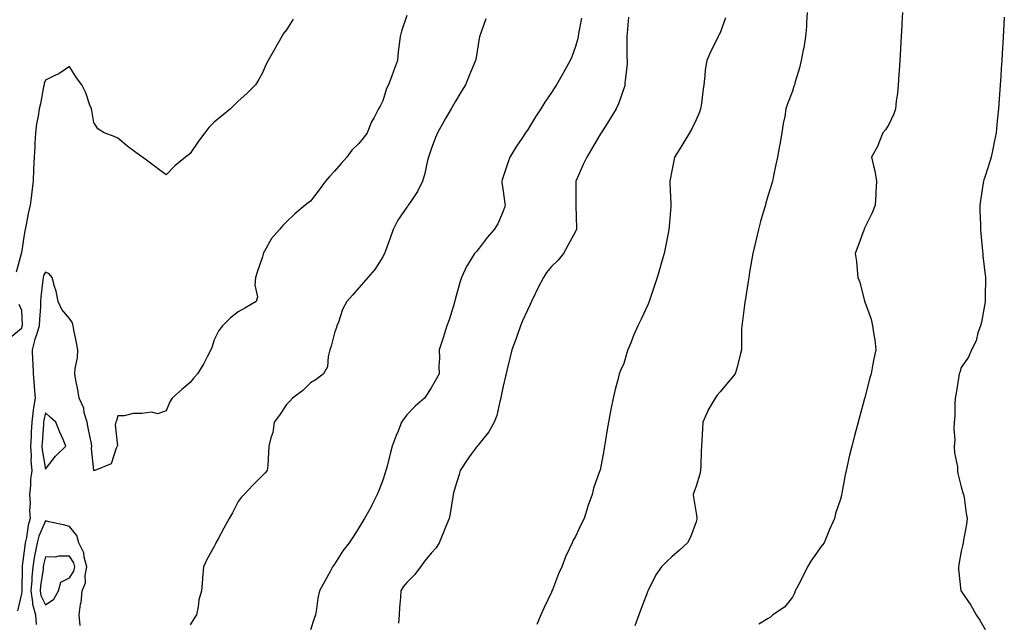
# Model space of a CAD drawing. Units: inches. Extents: x 907763 to 910403, y 7321658 to 7324298.
# Drawn here: x 909287 to 909696, y 7322189 to 7322439 of the extents above; entities that cross this region are included whole.
import ezdxf

# ---------------------------------------------------------------- set-up
doc = ezdxf.new("R2010")
doc.units = ezdxf.units.IN
doc.header["$MEASUREMENT"] = 0
doc.layers.add('Contour_90777321', color=7, linetype='Continuous', true_color=0x81e10f)

msp = doc.modelspace()

# ---------------------------------------------------------------- linework, layer by layer
at = {"layer": 'Contour_90777321'}
for points in [[(909448.05, 7322440.64, 3312), (909445.79, 7322434.18, 3312), (909445.18, 7322431.92, 3312), (909444.85, 7322428.72, 3312), (909444.46, 7322425.51, 3312), (909444.11, 7322421.92, 3312), (909442.43, 7322417.54, 3312), (909441.73, 7322415.6, 3312), (909440.36, 7322411.92, 3312), (909439.64, 7322410.33, 3312), (909438.05, 7322405.3, 3312), (909436.9, 7322403.07, 3312), (909436.31, 7322401.92, 3312), (909434.39, 7322398.26, 3312), (909433.41, 7322396.56, 3312), (909431.5, 7322391.92, 3312), (909430.05, 7322389.92, 3312), (909428.05, 7322387.55, 3312), (909425.18, 7322384.79, 3312), (909423.07, 7322381.92, 3312), (909420.72, 7322379.25, 3312), (909418.05, 7322375.99, 3312), (909415.99, 7322373.98, 3312), (909414.2, 7322371.92, 3312), (909411.61, 7322368.36, 3312), (909408.05, 7322363.63, 3312), (909407.09, 7322362.88, 3312), (909405.87, 7322361.92, 3312), (909401.56, 7322358.41, 3312), (909398.05, 7322355, 3312), (909396.5, 7322353.47, 3312), (909395.1, 7322351.92, 3312), (909391.79, 7322348.18, 3312), (909388.96, 7322342.83, 3312), (909388.41, 7322341.92, 3312), (909388.33, 7322341.64, 3312), (909388.05, 7322340.54, 3312), (909385.83, 7322334.14, 3312), (909385.26, 7322331.92, 3312), (909384.91, 7322328.78, 3312), (909386, 7322323.97, 3312), (909385.51, 7322321.92, 3312), (909380.76, 7322319.21, 3312), (909378.05, 7322317.66, 3312), (909374.79, 7322315.18, 3312), (909371.45, 7322311.92, 3312), (909370.03, 7322309.94, 3312), (909368.05, 7322306.02, 3312), (909367.04, 7322302.93, 3312), (909366.67, 7322301.92, 3312), (909365.13, 7322299.01, 3312), (909363.75, 7322296.22, 3312), (909361.18, 7322291.92, 3312), (909359.63, 7322290.34, 3312), (909358.05, 7322288.39, 3312), (909354.55, 7322285.42, 3312), (909350.65, 7322281.92, 3312), (909349.68, 7322280.29, 3312), (909348.05, 7322276.62, 3312), (909344.54, 7322275.43, 3312), (909342.18, 7322276.05, 3312), (909338.05, 7322275.52, 3312), (909334.42, 7322275.55, 3312), (909330.68, 7322274.55, 3312), (909328.05, 7322274.59, 3312), (909327.44, 7322272.53, 3312), (909327.24, 7322271.92, 3312), (909326.9, 7322270.77, 3312), (909327.9, 7322262.07, 3312), (909327.73, 7322261.92, 3312), (909327.31, 7322261.18, 3312), (909325.33, 7322254.64, 3312), (909318.56, 7322251.92, 3312), (909318.09, 7322251.88, 3312), (909318.05, 7322251.77, 3312), (909318.04, 7322251.91, 3312), (909318.03, 7322251.92, 3312), (909318.04, 7322251.93, 3312), (909317.07, 7322260.94, 3312), (909317.25, 7322261.92, 3312), (909317.06, 7322262.91, 3312), (909315.71, 7322269.58, 3312), (909315.28, 7322271.92, 3312), (909314.13, 7322275.84, 3312), (909313.88, 7322277.75, 3312), (909311.94, 7322281.92, 3312), (909311.51, 7322285.38, 3312), (909310.62, 7322289.35, 3312), (909310.24, 7322291.92, 3312), (909310.34, 7322294.21, 3312), (909311.28, 7322298.69, 3312), (909311.38, 7322301.92, 3312), (909310.92, 7322304.79, 3312), (909309.78, 7322310.19, 3312), (909309.48, 7322311.92, 3312), (909309.26, 7322313.13, 3312), (909308.05, 7322314.99, 3312), (909304.78, 7322318.65, 3312), (909303.29, 7322321.92, 3312), (909302.4, 7322326.27, 3312), (909301.75, 7322328.22, 3312), (909300.81, 7322331.92, 3312), (909299.58, 7322333.45, 3312), (909298.05, 7322334.14, 3312), (909297.21, 7322332.76, 3312), (909296.99, 7322331.92, 3312), (909296.94, 7322330.81, 3312), (909296.05, 7322323.92, 3312), (909295.98, 7322321.92, 3312), (909295.94, 7322319.81, 3312), (909295.49, 7322314.48, 3312), (909295.44, 7322311.92, 3312), (909294.3, 7322308.17, 3312), (909293.66, 7322306.31, 3312), (909292.46, 7322301.92, 3312), (909292.67, 7322297.3, 3312), (909292.72, 7322296.59, 3312), (909292.92, 7322291.92, 3312), (909293.3, 7322287.17, 3312), (909293.34, 7322286.63, 3312), (909293.7, 7322281.92, 3312), (909292.97, 7322277, 3312), (909292.97, 7322276.84, 3312), (909292.38, 7322271.92, 3312), (909292.14, 7322267.83, 3312), (909292.05, 7322265.92, 3312), (909291.81, 7322261.92, 3312), (909292.07, 7322257.9, 3312), (909292, 7322255.87, 3312), (909292.31, 7322251.92, 3312), (909291.85, 7322248.12, 3312), (909291.74, 7322245.61, 3312), (909291.35, 7322241.92, 3312), (909291.59, 7322238.38, 3312), (909291.36, 7322235.23, 3312), (909291.65, 7322231.92, 3312), (909290.76, 7322229.21, 3312), (909290.15, 7322224.02, 3312), (909289.65, 7322221.92, 3312), (909289.39, 7322220.58, 3312), (909288.38, 7322212.25, 3312), (909288.32, 7322211.92, 3312), (909288.3, 7322211.67, 3312), (909288.16, 7322202.03, 3312), (909288.15, 7322201.92, 3312), (909288.17, 7322201.8, 3312), (909288.05, 7322200.68, 3312), (909286.37, 7322193.6, 3312)], [(909520.46, 7322439.51, 3314), (909519.31, 7322433.18, 3314), (909519.11, 7322431.92, 3314), (909518.93, 7322431.04, 3314), (909518.05, 7322427.83, 3314), (909516.47, 7322423.5, 3314), (909515.88, 7322421.92, 3314), (909513.01, 7322416.96, 3314), (909512.9, 7322416.77, 3314), (909510.08, 7322411.92, 3314), (909509.3, 7322410.67, 3314), (909508.05, 7322408.65, 3314), (909505.33, 7322404.64, 3314), (909503.61, 7322401.92, 3314), (909501.41, 7322398.56, 3314), (909498.05, 7322393.08, 3314), (909497.58, 7322392.39, 3314), (909497.27, 7322391.92, 3314), (909495.78, 7322389.65, 3314), (909493.6, 7322386.37, 3314), (909490.8, 7322381.92, 3314), (909490.07, 7322379.9, 3314), (909488.05, 7322373.73, 3314), (909487.57, 7322372.4, 3314), (909487.4, 7322371.92, 3314), (909487.48, 7322371.35, 3314), (909488.05, 7322367.69, 3314), (909488.72, 7322362.59, 3314), (909488.78, 7322361.92, 3314), (909488.64, 7322361.33, 3314), (909488.05, 7322359.51, 3314), (909485.78, 7322354.19, 3314), (909484.27, 7322351.92, 3314), (909481.41, 7322348.56, 3314), (909478.05, 7322344.05, 3314), (909477.08, 7322342.89, 3314), (909476.11, 7322341.92, 3314), (909472.99, 7322336.98, 3314), (909472.92, 7322336.79, 3314), (909470.66, 7322331.92, 3314), (909470.06, 7322329.91, 3314), (909468.05, 7322322.77, 3314), (909467.89, 7322322.08, 3314), (909467.84, 7322321.92, 3314), (909467.73, 7322321.6, 3314), (909465.55, 7322314.42, 3314), (909464.56, 7322311.92, 3314), (909463.04, 7322306.93, 3314), (909463.04, 7322306.91, 3314), (909461.43, 7322301.92, 3314), (909461.51, 7322298.46, 3314), (909461.35, 7322295.22, 3314), (909461.43, 7322291.92, 3314), (909460.2, 7322289.77, 3314), (909458.05, 7322286.12, 3314), (909456.42, 7322283.55, 3314), (909455.35, 7322281.92, 3314), (909451.47, 7322278.5, 3314), (909448.05, 7322274.94, 3314), (909446.73, 7322273.24, 3314), (909445.85, 7322271.92, 3314), (909444.38, 7322268.25, 3314), (909443.59, 7322266.38, 3314), (909441.92, 7322261.92, 3314), (909441.16, 7322258.81, 3314), (909439.79, 7322253.66, 3314), (909439.34, 7322251.92, 3314), (909439.05, 7322250.92, 3314), (909438.05, 7322247.85, 3314), (909436.45, 7322243.52, 3314), (909435.75, 7322241.92, 3314), (909433.4, 7322237.27, 3314), (909433.17, 7322236.8, 3314), (909430.45, 7322231.92, 3314), (909429.52, 7322230.45, 3314), (909428.05, 7322228.03, 3314), (909425.68, 7322224.29, 3314), (909424.09, 7322221.92, 3314), (909421.5, 7322218.47, 3314), (909418.05, 7322213.04, 3314), (909417.56, 7322212.41, 3314), (909417.19, 7322211.92, 3314), (909416.16, 7322210.03, 3314), (909413.97, 7322206, 3314), (909411.7, 7322201.92, 3314), (909411.05, 7322198.92, 3314), (909410.56, 7322194.43, 3314), (909410.11, 7322191.92, 3314), (909409.53, 7322190.44, 3314), (909408.05, 7322185.75, 3314)], [(909540.01, 7322439.96, 3315), (909539.43, 7322433.3, 3315), (909539.31, 7322431.92, 3315), (909539.33, 7322430.64, 3315), (909539.4, 7322423.27, 3315), (909539.41, 7322421.92, 3315), (909539.42, 7322420.55, 3315), (909538.54, 7322412.41, 3315), (909538.55, 7322411.92, 3315), (909538.45, 7322411.52, 3315), (909538.05, 7322410.35, 3315), (909535.92, 7322404.05, 3315), (909534.87, 7322401.92, 3315), (909532.29, 7322397.68, 3315), (909529.77, 7322393.64, 3315), (909528.7, 7322391.92, 3315), (909528.46, 7322391.51, 3315), (909528.05, 7322390.85, 3315), (909524.73, 7322385.24, 3315), (909522.72, 7322381.92, 3315), (909521.21, 7322378.76, 3315), (909518.31, 7322372.18, 3315), (909518.19, 7322371.92, 3315), (909518.18, 7322371.79, 3315), (909518.15, 7322362.02, 3315), (909518.14, 7322361.92, 3315), (909518.14, 7322361.83, 3315), (909518.38, 7322352.25, 3315), (909518.38, 7322351.92, 3315), (909518.32, 7322351.65, 3315), (909518.05, 7322351.06, 3315), (909514.78, 7322345.19, 3315), (909513, 7322341.92, 3315), (909510.87, 7322339.1, 3315), (909508.05, 7322336.51, 3315), (909506.01, 7322333.96, 3315), (909504.8, 7322331.92, 3315), (909502.4, 7322327.57, 3315), (909501.29, 7322325.16, 3315), (909499.7, 7322321.92, 3315), (909499.19, 7322320.78, 3315), (909498.05, 7322318.42, 3315), (909495.99, 7322313.98, 3315), (909495.17, 7322311.92, 3315), (909493.64, 7322307.51, 3315), (909493.34, 7322306.63, 3315), (909491.61, 7322301.92, 3315), (909490.91, 7322299.06, 3315), (909489.55, 7322293.42, 3315), (909489.19, 7322291.92, 3315), (909489, 7322290.97, 3315), (909488.05, 7322286.92, 3315), (909487.19, 7322282.78, 3315), (909487.01, 7322281.92, 3315), (909486.56, 7322280.43, 3315), (909485.33, 7322274.64, 3315), (909484.29, 7322271.92, 3315), (909482.08, 7322267.89, 3315), (909478.05, 7322262.93, 3315), (909477.59, 7322262.38, 3315), (909477.19, 7322261.92, 3315), (909474.71, 7322258.58, 3315), (909473.27, 7322256.7, 3315), (909470.21, 7322251.92, 3315), (909469.7, 7322250.27, 3315), (909468.05, 7322244.97, 3315), (909467.4, 7322242.57, 3315), (909467.24, 7322241.92, 3315), (909467.07, 7322240.94, 3315), (909465.96, 7322234.01, 3315), (909465.59, 7322231.92, 3315), (909463.8, 7322227.67, 3315), (909463.35, 7322226.62, 3315), (909461.38, 7322221.92, 3315), (909460.13, 7322219.84, 3315), (909458.05, 7322217.53, 3315), (909455.54, 7322214.43, 3315), (909453.71, 7322211.92, 3315), (909451.31, 7322208.66, 3315), (909448.05, 7322205.33, 3315), (909446.43, 7322203.54, 3315), (909445.46, 7322201.92, 3315), (909445.33, 7322199.2, 3315), (909444.98, 7322194.99, 3315), (909444.84, 7322191.92, 3315), (909444.61, 7322188.48, 3315)], [(909580.26, 7322439.71, 3316), (909578.05, 7322433.5, 3316), (909577.53, 7322432.44, 3316), (909577.26, 7322431.92, 3316), (909576.52, 7322430.39, 3316), (909574.19, 7322425.78, 3316), (909572.49, 7322421.92, 3316), (909571.83, 7322418.14, 3316), (909571.77, 7322415.64, 3316), (909571.26, 7322411.92, 3316), (909570.83, 7322409.14, 3316), (909570.29, 7322404.16, 3316), (909569.97, 7322401.92, 3316), (909569.46, 7322400.51, 3316), (909568.05, 7322397.32, 3316), (909566.34, 7322393.63, 3316), (909565.41, 7322391.92, 3316), (909562.62, 7322387.35, 3316), (909561.03, 7322384.9, 3316), (909559.12, 7322381.92, 3316), (909558.97, 7322381, 3316), (909558.05, 7322376.13, 3316), (909557.38, 7322372.59, 3316), (909557.17, 7322371.92, 3316), (909557.19, 7322371.06, 3316), (909557.55, 7322362.42, 3316), (909557.56, 7322361.92, 3316), (909557.53, 7322361.4, 3316), (909556.86, 7322353.11, 3316), (909556.79, 7322351.92, 3316), (909556.49, 7322350.36, 3316), (909555.36, 7322344.61, 3316), (909554.85, 7322341.92, 3316), (909553.5, 7322337.37, 3316), (909553.29, 7322336.68, 3316), (909551.94, 7322331.92, 3316), (909550.97, 7322329, 3316), (909548.93, 7322322.8, 3316), (909548.64, 7322321.92, 3316), (909548.47, 7322321.5, 3316), (909548.05, 7322320.53, 3316), (909545.29, 7322314.68, 3316), (909543.93, 7322311.92, 3316), (909542.09, 7322307.88, 3316), (909540.99, 7322304.86, 3316), (909539.81, 7322301.92, 3316), (909539.32, 7322300.65, 3316), (909538.05, 7322296.32, 3316), (909536.64, 7322293.33, 3316), (909536.19, 7322291.92, 3316), (909535.6, 7322289.47, 3316), (909534.53, 7322285.44, 3316), (909533.72, 7322281.92, 3316), (909532.73, 7322277.24, 3316), (909532.6, 7322276.47, 3316), (909531.7, 7322271.92, 3316), (909531.11, 7322268.86, 3316), (909530.54, 7322264.41, 3316), (909530.12, 7322261.92, 3316), (909529.74, 7322260.23, 3316), (909528.2, 7322252.07, 3316), (909528.17, 7322251.92, 3316), (909528.13, 7322251.84, 3316), (909528.05, 7322251.49, 3316), (909525.5, 7322244.47, 3316), (909524.9, 7322241.92, 3316), (909523.16, 7322237.03, 3316), (909523.09, 7322236.88, 3316), (909521.66, 7322231.92, 3316), (909520.34, 7322229.63, 3316), (909518.05, 7322224.5, 3316), (909517.01, 7322222.96, 3316), (909516.68, 7322221.92, 3316), (909515.57, 7322219.44, 3316), (909513.92, 7322216.05, 3316), (909512.32, 7322211.92, 3316), (909511, 7322208.97, 3316), (909508.43, 7322202.3, 3316), (909508.27, 7322201.92, 3316), (909508.21, 7322201.76, 3316), (909508.05, 7322201.33, 3316), (909505, 7322194.97, 3316), (909503.62, 7322191.92, 3316), (909502, 7322187.97, 3316)], [(909614.13, 7322441.92, 3317), (909613.85, 7322437.72, 3317), (909613.85, 7322436.12, 3317), (909613.51, 7322431.92, 3317), (909612.77, 7322427.2, 3317), (909612.59, 7322426.46, 3317), (909611.75, 7322421.92, 3317), (909611, 7322418.97, 3317), (909609.27, 7322413.14, 3317), (909608.94, 7322411.92, 3317), (909608.7, 7322411.27, 3317), (909608.05, 7322409.3, 3317), (909605.96, 7322404.01, 3317), (909605.36, 7322401.92, 3317), (909604.87, 7322398.74, 3317), (909604.17, 7322395.8, 3317), (909603.67, 7322391.92, 3317), (909602.85, 7322387.12, 3317), (909602.74, 7322386.61, 3317), (909601.85, 7322381.92, 3317), (909601.17, 7322378.8, 3317), (909600.25, 7322374.12, 3317), (909599.78, 7322371.92, 3317), (909599.38, 7322370.59, 3317), (909598.05, 7322366.05, 3317), (909597.08, 7322362.89, 3317), (909596.85, 7322361.92, 3317), (909596.35, 7322360.22, 3317), (909594.86, 7322355.11, 3317), (909593.92, 7322351.92, 3317), (909592.82, 7322347.15, 3317), (909592.68, 7322346.55, 3317), (909591.63, 7322341.92, 3317), (909591.11, 7322338.86, 3317), (909590.31, 7322334.18, 3317), (909589.92, 7322331.92, 3317), (909589.7, 7322330.27, 3317), (909588.44, 7322322.31, 3317), (909588.38, 7322321.92, 3317), (909588.36, 7322321.61, 3317), (909588.05, 7322319.47, 3317), (909587.17, 7322312.8, 3317), (909587.04, 7322311.92, 3317), (909586.96, 7322310.83, 3317), (909587, 7322302.97, 3317), (909586.89, 7322301.92, 3317), (909586.47, 7322300.34, 3317), (909585.19, 7322294.78, 3317), (909584.35, 7322291.92, 3317), (909581.45, 7322288.52, 3317), (909578.05, 7322284.44, 3317), (909576.9, 7322283.07, 3317), (909575.98, 7322281.92, 3317), (909573.16, 7322277.03, 3317), (909573.07, 7322276.9, 3317), (909570.9, 7322271.92, 3317), (909570.75, 7322269.22, 3317), (909570.49, 7322264.36, 3317), (909570.35, 7322261.92, 3317), (909570.17, 7322259.8, 3317), (909570.03, 7322253.9, 3317), (909569.88, 7322251.92, 3317), (909569.61, 7322250.36, 3317), (909568.05, 7322245.43, 3317), (909567.18, 7322242.79, 3317), (909566.92, 7322241.92, 3317), (909566.99, 7322240.86, 3317), (909568.05, 7322234.21, 3317), (909568.36, 7322232.23, 3317), (909568.39, 7322231.92, 3317), (909568.35, 7322231.62, 3317), (909568.05, 7322230.6, 3317), (909565.82, 7322224.15, 3317), (909564.58, 7322221.92, 3317), (909561.18, 7322218.79, 3317), (909558.05, 7322216.1, 3317), (909555.91, 7322214.06, 3317), (909553.73, 7322211.92, 3317), (909551.37, 7322208.6, 3317), (909548.16, 7322202.03, 3317), (909548.1, 7322201.92, 3317), (909548.08, 7322201.89, 3317), (909548.05, 7322201.79, 3317), (909545.34, 7322194.63, 3317), (909544.32, 7322191.92, 3317), (909542.61, 7322187.36, 3317)], [(909653.82, 7322441.92, 3318), (909653.54, 7322437.41, 3318), (909653.49, 7322436.48, 3318), (909653.21, 7322431.92, 3318), (909652.91, 7322427.06, 3318), (909652.89, 7322426.76, 3318), (909652.6, 7322421.92, 3318), (909652.33, 7322417.64, 3318), (909652.23, 7322416.1, 3318), (909651.98, 7322411.92, 3318), (909651.62, 7322408.35, 3318), (909651.17, 7322405.04, 3318), (909650.84, 7322401.92, 3318), (909650.18, 7322399.79, 3318), (909648.05, 7322395.48, 3318), (909646.75, 7322393.22, 3318), (909645.64, 7322391.92, 3318), (909643.89, 7322387.76, 3318), (909643.46, 7322386.51, 3318), (909640.96, 7322381.92, 3318), (909641.73, 7322378.24, 3318), (909642.3, 7322376.17, 3318), (909643.01, 7322371.92, 3318), (909642.76, 7322367.21, 3318), (909642.64, 7322366.51, 3318), (909642.35, 7322361.92, 3318), (909641.14, 7322358.83, 3318), (909638.05, 7322352.34, 3318), (909637.92, 7322352.05, 3318), (909637.84, 7322351.92, 3318), (909637.71, 7322351.58, 3318), (909635.16, 7322344.81, 3318), (909634.18, 7322341.92, 3318), (909634.64, 7322338.51, 3318), (909634.91, 7322335.06, 3318), (909635.29, 7322331.92, 3318), (909636.09, 7322329.96, 3318), (909638.05, 7322322.17, 3318), (909638.1, 7322321.97, 3318), (909638.11, 7322321.92, 3318), (909638.14, 7322321.83, 3318), (909640.72, 7322314.59, 3318), (909641.34, 7322311.92, 3318), (909641.8, 7322308.17, 3318), (909642.21, 7322306.08, 3318), (909642.64, 7322301.92, 3318), (909641.8, 7322298.17, 3318), (909641.36, 7322295.23, 3318), (909640.71, 7322291.92, 3318), (909640.12, 7322289.85, 3318), (909638.08, 7322281.95, 3318), (909638.07, 7322281.9, 3318), (909638.05, 7322281.79, 3318), (909635.91, 7322274.06, 3318), (909635.38, 7322271.92, 3318), (909634.43, 7322268.3, 3318), (909633.77, 7322266.2, 3318), (909632.8, 7322261.92, 3318), (909631.74, 7322258.23, 3318), (909631.14, 7322255.01, 3318), (909630.38, 7322251.92, 3318), (909629.9, 7322250.07, 3318), (909628.64, 7322242.51, 3318), (909628.5, 7322241.92, 3318), (909628.42, 7322241.55, 3318), (909628.05, 7322239.97, 3318), (909625.99, 7322233.98, 3318), (909625.53, 7322231.92, 3318), (909623.52, 7322227.39, 3318), (909623.22, 7322226.75, 3318), (909621.19, 7322221.92, 3318), (909619.81, 7322220.16, 3318), (909618.05, 7322217.55, 3318), (909615.73, 7322214.24, 3318), (909614.35, 7322211.92, 3318), (909612.3, 7322207.67, 3318), (909610.56, 7322204.43, 3318), (909609.26, 7322201.92, 3318), (909608.96, 7322201.01, 3318), (909608.05, 7322199.37, 3318), (909604.75, 7322195.22, 3318), (909599.94, 7322191.92, 3318), (909598.93, 7322191.04, 3318), (909598.05, 7322190.46, 3318), (909594.18, 7322188.05, 3318)], [(909696.02, 7322439.89, 3319), (909695.68, 7322434.29, 3319), (909695.54, 7322431.92, 3319), (909695.38, 7322429.25, 3319), (909695.12, 7322424.85, 3319), (909694.94, 7322421.92, 3319), (909694.74, 7322418.61, 3319), (909694.55, 7322415.42, 3319), (909694.33, 7322411.92, 3319), (909694.03, 7322407.9, 3319), (909693.88, 7322406.09, 3319), (909693.58, 7322401.92, 3319), (909693.09, 7322396.96, 3319), (909693.08, 7322396.89, 3319), (909692.63, 7322391.92, 3319), (909691.85, 7322388.12, 3319), (909691.27, 7322385.14, 3319), (909690.6, 7322381.92, 3319), (909689.96, 7322380.01, 3319), (909688.05, 7322374.04, 3319), (909687.52, 7322372.45, 3319), (909687.39, 7322371.92, 3319), (909687.29, 7322371.16, 3319), (909686.08, 7322363.89, 3319), (909685.83, 7322361.92, 3319), (909685.92, 7322359.79, 3319), (909686.11, 7322353.86, 3319), (909686.18, 7322351.92, 3319), (909686.3, 7322350.17, 3319), (909686.99, 7322342.98, 3319), (909687.06, 7322341.92, 3319), (909687.1, 7322340.97, 3319), (909688.05, 7322332.94, 3319), (909688.16, 7322332.03, 3319), (909688.18, 7322331.92, 3319), (909688.18, 7322331.79, 3319), (909688.05, 7322323.8, 3319), (909688.02, 7322321.95, 3319), (909688.02, 7322321.92, 3319), (909688.01, 7322321.88, 3319), (909686.59, 7322313.38, 3319), (909686.09, 7322311.92, 3319), (909685.06, 7322308.93, 3319), (909684.3, 7322305.67, 3319), (909682.45, 7322301.92, 3319), (909681.1, 7322298.87, 3319), (909678.05, 7322294.56, 3319), (909677.5, 7322292.47, 3319), (909677.35, 7322291.92, 3319), (909677.19, 7322291.06, 3319), (909676.05, 7322283.92, 3319), (909675.64, 7322281.92, 3319), (909675.44, 7322279.31, 3319), (909675.48, 7322274.49, 3319), (909675.26, 7322271.92, 3319), (909675.1, 7322268.97, 3319), (909675.42, 7322264.55, 3319), (909675.25, 7322261.92, 3319), (909675.32, 7322259.19, 3319), (909676.54, 7322253.43, 3319), (909676.6, 7322251.92, 3319), (909676.73, 7322250.6, 3319), (909678.05, 7322245.08, 3319), (909678.78, 7322242.65, 3319), (909679.12, 7322241.92, 3319), (909679.35, 7322240.62, 3319), (909680.19, 7322234.06, 3319), (909680.62, 7322231.92, 3319), (909680.33, 7322229.64, 3319), (909679.1, 7322222.97, 3319), (909678.95, 7322221.92, 3319), (909678.79, 7322221.18, 3319), (909678.05, 7322218.42, 3319), (909677.12, 7322212.85, 3319), (909676.95, 7322211.92, 3319), (909677.05, 7322210.92, 3319), (909677.99, 7322201.98, 3319), (909677.99, 7322201.92, 3319), (909678.05, 7322201.8, 3319), (909682.09, 7322195.96, 3319), (909684.4, 7322191.92, 3319), (909685.88, 7322189.75, 3319), (909688.05, 7322185.87, 3319)], [(909400.8, 7322439.17, 3311), (909398.05, 7322434.68, 3311), (909396.87, 7322433.1, 3311), (909396.07, 7322431.92, 3311), (909393.47, 7322427.34, 3311), (909393.17, 7322426.8, 3311), (909390.42, 7322421.92, 3311), (909389.58, 7322420.39, 3311), (909388.05, 7322416.87, 3311), (909386.26, 7322413.71, 3311), (909385.14, 7322411.92, 3311), (909381.64, 7322408.33, 3311), (909378.05, 7322405.07, 3311), (909376.42, 7322403.55, 3311), (909374.82, 7322401.92, 3311), (909371.04, 7322398.93, 3311), (909368.05, 7322396.39, 3311), (909365.83, 7322394.14, 3311), (909364.1, 7322391.92, 3311), (909361.48, 7322388.49, 3311), (909358.05, 7322383.39, 3311), (909357.21, 7322382.76, 3311), (909356.13, 7322381.92, 3311), (909351.75, 7322378.22, 3311), (909348.05, 7322374.6, 3311), (909343.86, 7322377.73, 3311), (909338.23, 7322381.92, 3311), (909338.12, 7322381.99, 3311), (909338.05, 7322382.03, 3311), (909337.63, 7322382.34, 3311), (909332.27, 7322386.14, 3311), (909328.05, 7322389.7, 3311), (909326.56, 7322390.43, 3311), (909322.35, 7322391.92, 3311), (909319.68, 7322393.55, 3311), (909318.05, 7322396.25, 3311), (909317.29, 7322401.16, 3311), (909317.12, 7322401.92, 3311), (909316.49, 7322403.48, 3311), (909314.71, 7322408.58, 3311), (909313.06, 7322411.92, 3311), (909310.92, 7322414.79, 3311), (909308.05, 7322419.47, 3311), (909303.51, 7322416.46, 3311), (909301.86, 7322415.73, 3311), (909298.05, 7322413.8, 3311), (909297.51, 7322412.46, 3311), (909297.42, 7322411.92, 3311), (909297.22, 7322411.09, 3311), (909295.96, 7322404.01, 3311), (909295.35, 7322401.92, 3311), (909295.01, 7322398.88, 3311), (909294.27, 7322395.7, 3311), (909293.94, 7322391.92, 3311), (909293.65, 7322387.52, 3311), (909293.64, 7322386.33, 3311), (909293.3, 7322381.92, 3311), (909293.09, 7322376.96, 3311), (909293.09, 7322376.88, 3311), (909292.87, 7322371.92, 3311), (909292.39, 7322367.58, 3311), (909292.19, 7322366.06, 3311), (909291.72, 7322361.92, 3311), (909290.99, 7322358.98, 3311), (909289.99, 7322353.86, 3311), (909289.55, 7322351.92, 3311), (909289.3, 7322350.67, 3311), (909288.05, 7322342.23, 3311), (909287.97, 7322342, 3311), (909287.94, 7322341.92, 3311), (909287.92, 7322341.79, 3311), (909285.85, 7322334.12, 3311)], [(909480.74, 7322439.23, 3313), (909478.31, 7322432.18, 3313), (909478.18, 7322431.79, 3313), (909478.05, 7322431.14, 3313), (909476.75, 7322423.22, 3313), (909476.56, 7322421.92, 3313), (909475.46, 7322419.33, 3313), (909474, 7322415.97, 3313), (909472.35, 7322411.92, 3313), (909470.75, 7322409.22, 3313), (909468.05, 7322404.83, 3313), (909467.02, 7322402.95, 3313), (909466.43, 7322401.92, 3313), (909464.25, 7322398.12, 3313), (909463.37, 7322396.6, 3313), (909460.73, 7322391.92, 3313), (909459.92, 7322390.05, 3313), (909458.05, 7322385.13, 3313), (909457.26, 7322382.71, 3313), (909457.01, 7322381.92, 3313), (909456.61, 7322380.48, 3313), (909455.4, 7322374.57, 3313), (909454.5, 7322371.92, 3313), (909452.38, 7322367.59, 3313), (909449.61, 7322363.48, 3313), (909448.63, 7322361.92, 3313), (909448.37, 7322361.6, 3313), (909448.05, 7322361.12, 3313), (909444.29, 7322355.68, 3313), (909442.33, 7322351.92, 3313), (909441.28, 7322348.69, 3313), (909439.12, 7322342.99, 3313), (909438.74, 7322341.92, 3313), (909438.53, 7322341.44, 3313), (909438.05, 7322340.48, 3313), (909434.76, 7322335.21, 3313), (909431.85, 7322331.92, 3313), (909430.07, 7322329.9, 3313), (909428.05, 7322327.62, 3313), (909425.39, 7322324.58, 3313), (909423.09, 7322321.92, 3313), (909421.3, 7322318.67, 3313), (909419.58, 7322313.45, 3313), (909418.95, 7322311.92, 3313), (909418.76, 7322311.21, 3313), (909418.05, 7322308.95, 3313), (909416.55, 7322303.42, 3313), (909416.09, 7322301.92, 3313), (909415.3, 7322299.17, 3313), (909415.06, 7322294.91, 3313), (909413.39, 7322291.92, 3313), (909410.33, 7322289.64, 3313), (909408.05, 7322288.27, 3313), (909404.87, 7322285.1, 3313), (909400.54, 7322281.92, 3313), (909399.39, 7322280.58, 3313), (909398.05, 7322279.27, 3313), (909395.13, 7322274.84, 3313), (909393, 7322271.92, 3313), (909392.32, 7322267.65, 3313), (909391.55, 7322265.42, 3313), (909390.77, 7322261.92, 3313), (909390.58, 7322259.39, 3313), (909390.25, 7322254.12, 3313), (909390.09, 7322251.92, 3313), (909389.14, 7322250.83, 3313), (909388.05, 7322249.74, 3313), (909384.13, 7322245.84, 3313), (909380.48, 7322241.92, 3313), (909379.28, 7322240.69, 3313), (909378.05, 7322238.95, 3313), (909375.6, 7322234.37, 3313), (909374.28, 7322231.92, 3313), (909372.01, 7322227.96, 3313), (909369.65, 7322223.52, 3313), (909368.78, 7322221.92, 3313), (909368.55, 7322221.42, 3313), (909368.05, 7322220.28, 3313), (909365.04, 7322214.93, 3313), (909363.67, 7322211.92, 3313), (909363.26, 7322207.13, 3313), (909363.23, 7322206.74, 3313), (909362.78, 7322201.92, 3313), (909361.73, 7322198.24, 3313), (909361.4, 7322195.27, 3313), (909360.68, 7322191.92, 3313), (909359.65, 7322190.32, 3313), (909358.05, 7322187.85, 3313)], [(909286.97, 7322320.84, 3311), (909288.05, 7322318.43, 3311), (909288.32, 7322312.19, 3311), (909288.32, 7322311.92, 3311), (909288.26, 7322311.71, 3311), (909288.05, 7322310.84, 3311), (909283.23, 7322306.74, 3311)], [(909312.39, 7322187.58, 3313), (909312.03, 7322191.92, 3313), (909312.6, 7322196.47, 3313), (909312.81, 7322197.16, 3313), (909313.2, 7322201.92, 3313), (909314.66, 7322205.31, 3313), (909314.46, 7322208.33, 3313), (909315.2, 7322211.92, 3313), (909314.08, 7322215.89, 3313), (909313.89, 7322217.76, 3313), (909311.89, 7322221.92, 3313), (909311, 7322224.87, 3313), (909308.05, 7322228.64, 3313), (909305.49, 7322229.36, 3313), (909299.35, 7322230.62, 3313), (909298.05, 7322230.94, 3313), (909295.29, 7322224.68, 3313), (909294.63, 7322221.92, 3313), (909293.8, 7322217.67, 3313), (909293.5, 7322216.47, 3313), (909292.71, 7322211.92, 3313), (909292.33, 7322207.64, 3313), (909292.31, 7322206.18, 3313), (909291.98, 7322201.92, 3313), (909292.69, 7322197.28, 3313), (909292.6, 7322196.47, 3313), (909293.91, 7322191.92, 3313), (909294.16, 7322188.03, 3313)]]:
    msp.add_polyline3d(points, dxfattribs=at)
for points in [[(909298.05, 7322252.45, 3313), (909302.22, 7322257.75, 3313), (909306.47, 7322261.92, 3313), (909305.31, 7322264.66, 3313), (909303.92, 7322267.79, 3313), (909302.29, 7322271.92, 3313), (909300.04, 7322273.91, 3313), (909298.05, 7322275.83, 3313), (909297.28, 7322272.69, 3313), (909297.19, 7322271.92, 3313), (909297.13, 7322271, 3313), (909296.58, 7322263.39, 3313), (909296.49, 7322261.92, 3313), (909296.59, 7322260.46, 3313)], [(909298.05, 7322196.15, 3314), (909301.46, 7322198.51, 3314), (909303.44, 7322201.92, 3314), (909304.38, 7322205.59, 3314), (909308.05, 7322207.32, 3314), (909309.82, 7322210.15, 3314), (909310.19, 7322211.92, 3314), (909309.72, 7322213.59, 3314), (909308.05, 7322216.31, 3314), (909303.61, 7322216.36, 3314), (909302.05, 7322215.92, 3314), (909298.05, 7322216, 3314), (909297.24, 7322212.73, 3314), (909297.1, 7322211.92, 3314), (909297.01, 7322210.88, 3314), (909295.97, 7322204, 3314), (909295.81, 7322201.92, 3314), (909296.11, 7322199.98, 3314)]]:
    msp.add_polyline3d(points, close=True, dxfattribs=at)

doc.saveas('drawing.dxf')
